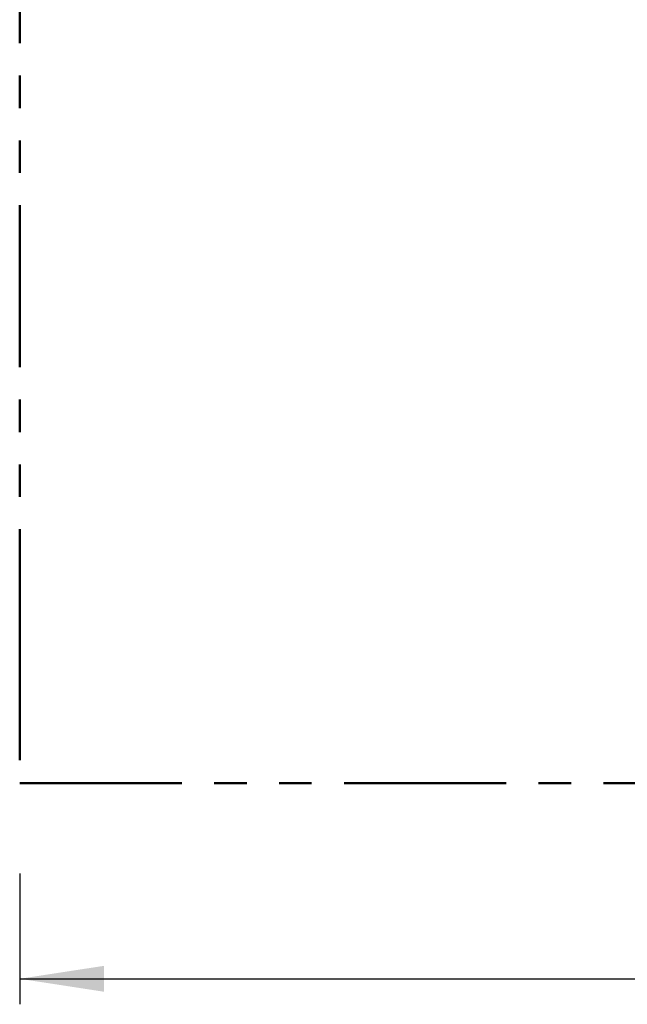
# Model space of a CAD drawing. Units: millimetres. Extents: x 1.3 to 52.5, y 2.8 to 40.5.
# Drawn here: x 44 to 46.4, y 10 to 13.9 of the extents above; entities that cross this region are included whole.
import ezdxf

# ---------------------------------------------------------------- set-up
doc = ezdxf.new("R2010")
doc.units = ezdxf.units.MM
doc.linetypes.add('PHANTOM', pattern=[1.27, 0.635, -0.127, 0.127, -0.127, 0.127, -0.127])
doc.layers.add('FORMAT', color=7, linetype='Continuous')
doc.styles.add('SLDTEXTSTYLE0', font='TXT', dxfattribs={"width": 0.75})
doc.dimstyles.new('SLDDIMSTYLE2', dxfattribs={"dimtxt": 0.25, "dimasz": 0.3302, "dimexe": 0, "dimexo": 0.0625, "dimgap": 0.0625, "dimtad": 1, "dimlfac": 100, "dimrnd": 1e-09, "dimzin": 12, "dimdsep": 46, "dimtxsty": 'SLDTEXTSTYLE0', "dimsah": 1, "dimcen": 0.09, "dimadec": 0, "dimazin": 3, "dimtfac": 1, "dimtofl": 0, "dimtmove": 0, "dimatfit": 3, "dimfxl": 0, "dimfrac": 2, "dimtolj": 1, "dimtzin": 12, "dimarcsym": 0})

# ---------------------------------------------------------------- blocks, each defined once
blk = doc.blocks.new('_D_29')
at = {"layer": 'FORMAT', "color": 161}
for p, q in [((44.0274, 10.5208), (44.0274, 10.0081)), ((51.5274, 10.5208), (51.5274, 10.0081)), ((44.0274, 10.1081), (51.5274, 10.1081))]:
    blk.add_line(p, q, dxfattribs=at)
for points in [[(44.0274, 10.1081), (44.3576, 10.0573), (44.3576, 10.1589)], [(51.5274, 10.1081), (51.1972, 10.1589), (51.1972, 10.0573)]]:
    blk.add_solid(points, dxfattribs=at)
at = {"layer": 'FORMAT', "color": 161, "insert": (47.4974, 10.4303), "char_height": 0.25, "attachment_point": 1, "style": 'SLDTEXTSTYLE0'}
blk.add_mtext('750', dxfattribs=at)

msp = doc.modelspace()

# ---------------------------------------------------------------- linework, layer by layer
at = {"color": 161, "linetype": 'PHANTOM', "lineweight": 50}
for p, q in [((44.02742, 16.95028), (44.02742, 11.60028)), ((44.02742, 11.60028), (44.02742, 10.87528)), ((44.02742, 10.87528), (51.52742, 10.87528))]:
    msp.add_line(p, q, dxfattribs=at)

# ---------------------------------------------------------------- dimensions: what is measured, and where the dimension line sits
at = {"layer": 'FORMAT', "color": 161}
dim = msp.add_linear_dim(base=(51.52742, 10.10808), p1=(44.02742, 10.87528), p2=(51.52742, 10.87528), dimstyle='SLDDIMSTYLE2', dxfattribs=at)
dim.commit()
dim.dimension.update_dxf_attribs({"geometry": '_D_29', "text_midpoint": (47.77446, 10.10808), "dimtype": 160})

doc.saveas('drawing.dxf')
